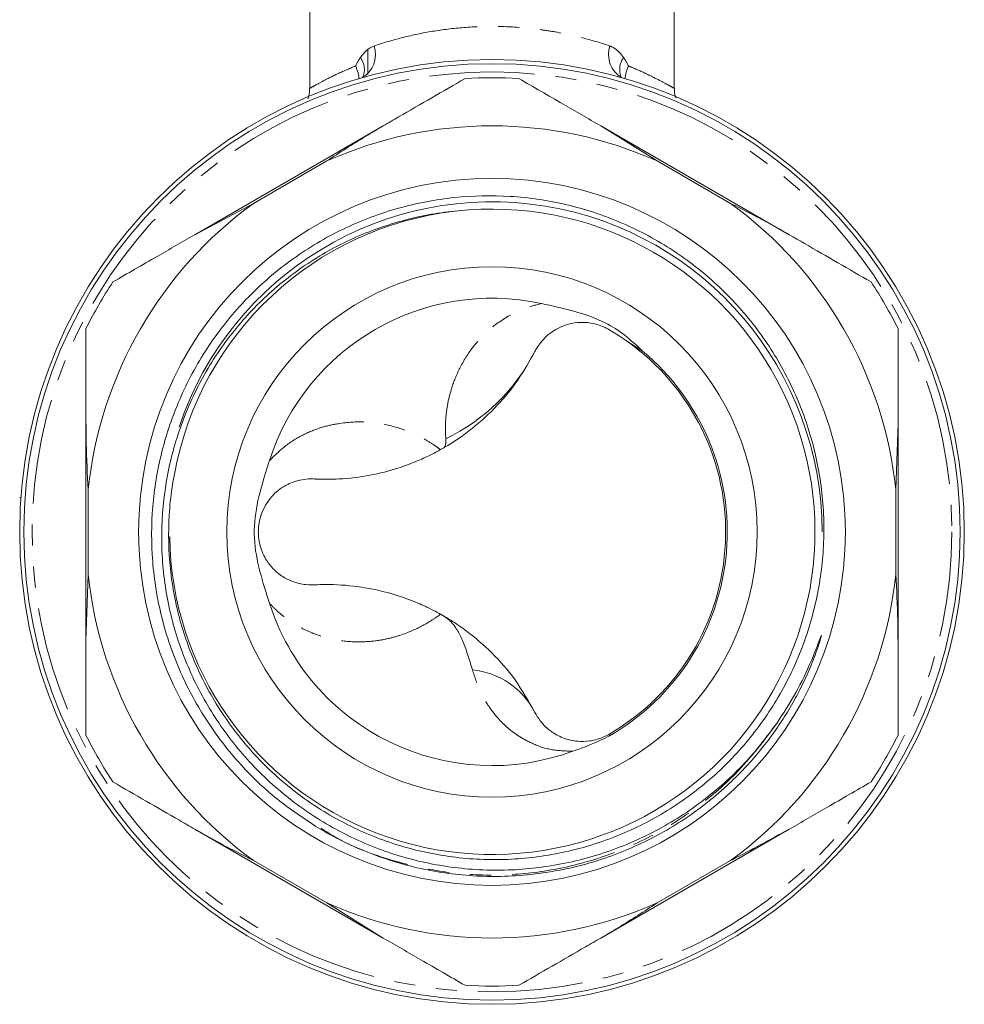
# Model space of a CAD drawing. Units: millimetres. Extents: x -56 to 629, y -8 to 370.
# Drawn here: x -45 to 12, y 170 to 229 of the extents above; entities that cross this region are included whole.
import ezdxf

# ---------------------------------------------------------------- set-up
doc = ezdxf.new("R2010")
doc.units = ezdxf.units.MM
doc.linetypes.add('PHANTOM', pattern=[12.7, 6.35, -1.27, 1.27, -1.27, 1.27, -1.27])

msp = doc.modelspace()

# ---------------------------------------------------------------- linework, layer by layer
at = {"color": 7, "linetype": 'Continuous', "lineweight": 15}
for p, q in [((-27.915, 232.964), (-27.915, 224.781)), ((-5.915, 224.767), (-5.915, 232.964)), ((-24.415, 227.067), (-24.415, 225.613)), ((-34.856, 215.939), (-23.474, 222.51)), ((-6.948, 220.388), (-10.356, 222.51)), ((-10.356, 222.51), (1.026, 215.939)), ((-26.882, 220.388), (-31.314, 217.829)), ((-2.516, 217.829), (-6.948, 220.388)), ((-31.314, 217.829), (-34.856, 215.939)), ((-41.415, 210.275), (-41.415, 204.578)), ((-8.805, 209.541), (-7.83, 208.919)), ((-41.415, 191.435), (-41.415, 204.578)), ((7.451, 200.565), (7.585, 204.578)), ((7.585, 204.578), (7.585, 191.435)), ((-44.843, 203.689), (-44.847, 203.689)), ((-41.281, 200.565), (-41.281, 195.448)), ((7.451, 195.448), (7.451, 200.565)), ((-45.415, 200.089), (-45.339, 200.089)), ((-41.281, 195.448), (-41.415, 191.435)), ((7.585, 185.739), (7.585, 191.435)), ((-23.474, 173.503), (-34.856, 180.075)), ((1.026, 180.075), (-10.356, 173.503)), ((-31.314, 178.185), (-26.882, 175.626)), ((-6.948, 175.626), (-2.516, 178.185)), ((-26.882, 175.626), (-23.474, 173.503))]:
    msp.add_line(p, q, dxfattribs=at)
at = {"color": 8, "linetype": 'PHANTOM', "lineweight": 0}
msp.add_line((-9.87, 185.793), (-9.82, 185.707), dxfattribs=at)
at = {"color": 7, "linetype": 'Continuous', "lineweight": 15}
for radius in [28.5, 28.25, 21.324, 16]:
    msp.add_circle((-16.915, 198.007), radius, dxfattribs=at)
at = {"color": 8, "linetype": 'PHANTOM', "lineweight": 0}
msp.add_circle((-16.915, 198.007), 27.75, dxfattribs=at)
at = {"color": 7, "linetype": 'Continuous', "lineweight": 15}
for centre, radius, start, end in [((-25.555, 226.808), 1.609, 299.05541, 18.71587), ((-25.87, 225.902), 1.252, 337.42762, 35.61307), ((-16.915, 198.007), 27.4, 86.59919, 93.40081), ((-16.915, 198.007), 24.5, 65.99465, 114.00535), ((-16.915, 198.007), 24.5, 125.99465, 174.00535), ((-16.897, 198.014), 19.47, 180.83826, 94.23919), ((-16.915, 198.007), 19.476, 94.18387, 167.24013), ((-16.915, 198.007), 19.915, 0, 161.49409), ((-16.915, 198.007), 24.5, 5.99465, 54.00535), ((-16.915, 198.007), 27.4, 146.59919, 153.40081), ((-16.915, 198.007), 27.4, 26.59919, 33.40081), ((-16.915, 198.007), 14.1, 77.78393, 162.23661), ((-16.915, 198.007), 14.1, 299.97946, 54.88513), ((-16.915, 198.007), 14.199, 299.97946, 50.22018), ((-16.915, 198.007), 24.5, 185.99465, 234.00535), ((-16.915, 198.007), 24.5, 305.99465, 354.00535), ((-16.915, 198.007), 14.1, 197.76339, 290.20239), ((-16.915, 198.007), 27.4, 206.59919, 213.40081), ((-16.915, 198.007), 27.4, 326.59919, 333.40081), ((-16.915, 198.007), 24.5, 245.99465, 294.00535), ((-16.915, 198.007), 27.4, 266.59919, 273.40081)]:
    msp.add_arc(centre, radius, start, end, dxfattribs=at)
at = {"color": 8, "linetype": 'PHANTOM', "lineweight": 0}
for centre, radius, start, end in [((-8.275, 226.808), 1.609, 161.28413, 240.94459), ((-7.962, 225.902), 1.249, 144.35562, 202.80062), ((-24.834, 214.243), 11.793, 295.78178, 333.04477), ((-18.582, 184.923), 4.792, 27.24411, 84.15949)]:
    msp.add_arc(centre, radius, start, end, dxfattribs=at)
for points, knots in [([(-24.031, 227.324), (-23.544, 227.49), (-23.026, 227.647), (-21.924, 227.934), (-21.335, 228.065), (-20.127, 228.278), (-19.505, 228.362), (-18.223, 228.477), (-17.557, 228.507), (-16.249, 228.506), (-15.603, 228.477), (-14.646, 228.391), (-14.328, 228.355), (-13.698, 228.271), (-13.388, 228.223), (-12.483, 228.062), (-11.908, 227.935), (-10.81, 227.649), (-10.286, 227.489), (-9.799, 227.324)], [0, 0, 0, 0, 0.125, 0.125, 0.25, 0.25, 0.375, 0.375, 0.5, 0.5, 0.625, 0.625, 0.6875, 0.6875, 0.75, 0.75, 0.875, 0.875, 1, 1, 1, 1]), ([(-9.799, 227.324), (-9.632, 227.268), (-9.483, 227.176), (-9.279, 226.996), (-9.214, 226.928), (-9.092, 226.784), (-9.034, 226.707), (-8.978, 226.631)], [0, 0, 0, 0, 0.5, 0.5, 0.75, 0.75, 1, 1, 1, 1]), ([(-27.89, 224.781), (-27.898, 224.776), (-27.941, 224.752), (-27.717, 224.881), (-27.185, 225.172), (-26.331, 225.612), (-25.537, 225.953), (-25.145, 226.122)], [0, 0, 0, 0, 0.049746, 0.277608, 0.514591, 0.759991, 1, 1, 1, 1]), ([(-8.686, 226.122), (-8.624, 226.097), (-8.189, 225.918), (-7.461, 225.587), (-6.682, 225.192), (-6.137, 224.893), (-5.965, 224.795), (-5.897, 224.756), (-5.916, 224.767), (-5.917, 224.767)], [0, 0, 0, 0, 0.035815, 0.253523, 0.476643, 0.693096, 0.916463, 0.997699, 1, 1, 1, 1]), ([(-19.704, 203.624), (-19.722, 203.949), (-19.748, 204.438), (-19.632, 205.582), (-19.4, 206.605), (-18.949, 207.799), (-18.232, 209.006), (-17.22, 210.139), (-16.135, 210.943), (-15.005, 211.502), (-14.291, 211.692), (-13.932, 211.788)], [0, 0, 0, 0, 0.241273, 0.36303, 0.484764, 0.604813, 0.725744, 0.815265, 0.906172, 0.952719, 1, 1, 1, 1]), ([(-30.343, 202.309), (-30.038, 202.609), (-29.357, 203.278), (-28.286, 203.909), (-27.202, 204.337), (-25.915, 204.62), (-24.551, 204.683), (-23.095, 204.459), (-21.874, 204.073), (-20.952, 203.609), (-20.233, 203.128), (-20.102, 203.03), (-20.022, 202.97)], [0, 0, 0, 0, 0.04385, 0.097718, 0.151895, 0.205998, 0.304588, 0.403276, 0.534044, 0.665033, 0.795919, 1, 1, 1, 1]), ([(-19.841, 203.073), (-19.84, 203.073), (-19.839, 203.074), (-19.826, 203.082), (-19.773, 203.123), (-19.701, 203.254), (-19.703, 203.494), (-19.704, 203.624)], [0, 0, 0, 0, 0.006881, 0.013372, 0.11478, 0.518357, 1, 1, 1, 1]), ([(-20.022, 193.044), (-20.088, 192.993), (-20.22, 192.892), (-21.03, 192.358), (-22.15, 191.841), (-23.352, 191.513), (-24.482, 191.353), (-25.883, 191.375), (-27.363, 191.702), (-28.746, 192.352), (-29.68, 193.009), (-30.203, 193.558), (-30.343, 193.705)], [0, 0, 0, 0, 0.179795, 0.360652, 0.523132, 0.605016, 0.687182, 0.777676, 0.869316, 0.923941, 0.979667, 1, 1, 1, 1]), ([(-18.094, 189.689), (-18.289, 190.322), (-18.681, 191.59), (-19.247, 192.486), (-19.665, 192.836), (-19.828, 192.933), (-19.839, 192.94), (-19.841, 192.941)], [0, 0, 0, 0, 0.391735, 0.785402, 0.985239, 0.99722, 1, 1, 1, 1]), ([(-12.046, 184.774), (-12.499, 184.793), (-13.428, 184.831), (-14.481, 185.216), (-15.665, 185.865), (-16.555, 186.713), (-17.216, 187.613), (-17.765, 188.62), (-17.962, 189.261), (-18.094, 189.689)], [0, 0, 0, 0, 0.087951, 0.180612, 0.275652, 0.471178, 0.602577, 0.734022, 1, 1, 1, 1]), ([(0.265, 186.453), (-0.52, 185.413), (-1.967, 183.492), (-4.663, 181.216), (-7.488, 179.472), (-10.55, 178.215), (-13.716, 177.467), (-16.909, 177.224), (-20.107, 177.461), (-23.26, 178.231), (-25.678, 179.134), (-26.921, 179.927), (-27.233, 180.126)], [0, 0, 0, 0, 0.1254842, 0.2315233, 0.3384721, 0.4449641, 0.5496673, 0.6513802, 0.7530931, 0.8577963, 0.9642883, 1, 1, 1, 1])]:
    msp.add_open_spline(points, degree=3, knots=knots, dxfattribs=at)
at = {"color": 7, "linetype": 'Continuous', "lineweight": 15}
for points, knots in [([(-24.853, 226.631), (-24.796, 226.707), (-24.739, 226.784), (-24.616, 226.928), (-24.552, 226.996), (-24.347, 227.176), (-24.198, 227.268), (-24.031, 227.324)], [0, 0, 0, 0, 0.25, 0.25, 0.5, 0.5, 1, 1, 1, 1]), ([(-24.946, 225.352), (-24.949, 225.401), (-24.957, 225.56), (-25.036, 225.838), (-25.114, 226.049), (-25.143, 226.119), (-25.145, 226.122)], [0, 0, 0, 0, 0.229212, 0.749257, 0.98878, 1, 1, 1, 1]), ([(-8.686, 226.122), (-8.687, 226.119), (-8.693, 226.105), (-8.728, 226.019), (-8.81, 225.788), (-8.88, 225.524), (-8.887, 225.38), (-8.889, 225.352)], [0, 0, 0, 0, 0.011334, 0.049597, 0.313268, 0.86844, 1, 1, 1, 1]), ([(-18.541, 225.359), (-19.872, 224.59), (-21.507, 223.646), (-23.167, 222.688), (-23.474, 222.51)], [0, 0, 0, 0, 0.8147336, 1, 1, 1, 1]), ([(-10.356, 222.51), (-11.115, 222.948), (-12.774, 223.906), (-14.405, 224.848), (-15.29, 225.359)], [0, 0, 0, 0, 0.457853, 1, 1, 1, 1]), ([(-27.931, 224.781), (-27.926, 224.693), (-27.914, 224.476), (-27.981, 224.268), (-28.02, 224.143)], [0, 0, 0, 0, 0.4019069, 1, 1, 1, 1]), ([(-5.81, 224.169), (-5.858, 224.313), (-5.924, 224.509), (-5.904, 224.712), (-5.899, 224.766)], [0, 0, 0, 0, 0.737206, 1, 1, 1, 1]), ([(-23.474, 222.51), (-23.832, 222.3), (-24.982, 221.623), (-26.107, 220.891), (-26.882, 220.388)], [0, 0, 0, 0, 0.31109, 1, 1, 1, 1]), ([(-35.91, 202.308), (-36.024, 201.767), (-36.251, 200.681), (-36.468, 198.499), (-36.411, 195.739), (-35.785, 192.51), (-34.616, 189.404), (-32.957, 186.562), (-30.826, 184.011), (-28.316, 181.865), (-25.449, 180.15), (-22.357, 178.949), (-19.077, 178.278), (-15.76, 178.169), (-12.441, 178.618), (-9.262, 179.609), (-6.259, 181.134), (-3.573, 183.129), (-1.238, 185.568), (0.636, 188.341), (2.034, 191.415), (2.895, 194.658), (3.206, 198.04), (2.946, 201.405), (2.117, 204.708), (0.757, 207.797), (-1.117, 210.639), (-3.422, 213.115), (-6.141, 215.195), (-9.152, 216.779), (-12.417, 217.846), (-15.783, 218.344), (-19.217, 218.27), (-22.567, 217.63), (-25.8, 216.427), (-28.448, 214.893), (-30.565, 213.227), (-32.461, 211.356), (-34.325, 208.912), (-35.645, 206.395), (-36.433, 204.297), (-37.03, 202.223), (-37.471, 199.523), (-37.479, 196.189), (-36.928, 192.806), (-35.806, 189.532), (-34.135, 186.464), (-32.12, 183.912), (-29.898, 181.803), (-28.329, 180.761), (-27.538, 180.234)], [0, 0, 0, 0, 0.010956, 0.021992, 0.043415, 0.06546, 0.086883, 0.108926, 0.130401, 0.152491, 0.174101, 0.196338, 0.217949, 0.240185, 0.261827, 0.284086, 0.305884, 0.328313, 0.350111, 0.372541, 0.394349, 0.416778, 0.438763, 0.461385, 0.48337, 0.505992, 0.527975, 0.550585, 0.572748, 0.595553, 0.617725, 0.64054, 0.662711, 0.685516, 0.707844, 0.730818, 0.745892, 0.761158, 0.783535, 0.806559, 0.817217, 0.827941, 0.849307, 0.871227, 0.893773, 0.916974, 0.93952, 0.962712, 0.981182, 1, 1, 1, 1]), ([(0.265, 186.453), (-0.06, 186.006), (-0.713, 185.109), (-2.196, 183.456), (-4.304, 181.592), (-7.19, 179.792), (-10.391, 178.468), (-13.772, 177.701), (-17.265, 177.51), (-20.7, 177.909), (-24.037, 178.893), (-27.115, 180.405), (-29.914, 182.427), (-32.304, 184.863), (-34.271, 187.691), (-35.714, 190.776), (-36.617, 194.084), (-36.943, 197.447), (-36.694, 200.839), (-35.889, 204.1), (-34.536, 207.209), (-32.699, 210.015), (-30.393, 212.484), (-27.741, 214.497), (-24.771, 216.043), (-22.141, 216.883), (-19.969, 217.296), (-18.882, 217.386), (-18.336, 217.431)], [0, 0, 0, 0, 0.02041, 0.040954, 0.081874, 0.123915, 0.16597, 0.209244, 0.251298, 0.29459, 0.336289, 0.379215, 0.420622, 0.46323, 0.504637, 0.547259, 0.588367, 0.63069, 0.671449, 0.713391, 0.754152, 0.796103, 0.836622, 0.87834, 0.918452, 0.959728, 0.979794, 1, 1, 1, 1]), ([(1.026, 215.939), (0.665, 216.143), (-0.497, 216.801), (-1.692, 217.41), (-2.516, 217.829)], [0, 0, 0, 0, 0.31109, 1, 1, 1, 1]), ([(-34.856, 215.939), (-35.615, 215.5), (-37.274, 214.543), (-38.905, 213.601), (-39.79, 213.09)], [0, 0, 0, 0, 0.4578534, 1, 1, 1, 1]), ([(5.959, 213.09), (4.628, 213.859), (2.993, 214.803), (1.333, 215.761), (1.026, 215.939)], [0, 0, 0, 0, 0.814734, 1, 1, 1, 1]), ([(-13.932, 211.788), (-13.279, 211.646), (-11.966, 211.361), (-10.241, 210.771), (-8.865, 209.895), (-8.178, 209.247), (-7.83, 208.919)], [0, 0, 0, 0, 0.292343, 0.587681, 0.790969, 1, 1, 1, 1]), ([(-9.87, 210.22), (-9.943, 210.26), (-10.112, 210.352), (-10.42, 210.478), (-10.796, 210.587), (-11.173, 210.642), (-11.756, 210.66), (-12.328, 210.551), (-13.054, 210.269), (-13.608, 209.859), (-14.132, 209.274), (-14.246, 209.048), (-14.322, 208.897)], [0, 0, 0, 0, 0.007814, 0.017891, 0.035563, 0.062222, 0.089572, 0.174211, 0.260002, 0.443977, 0.628677, 1, 1, 1, 1]), ([(-8.805, 209.541), (-9.126, 209.755), (-9.519, 210.017), (-9.813, 210.187), (-9.866, 210.218), (-9.87, 210.22)], [0, 0, 0, 0, 0.808856, 0.988553, 1, 1, 1, 1]), ([(7.585, 204.578), (7.585, 206.219), (7.585, 208.13), (7.585, 210.009), (7.585, 210.275)], [0, 0, 0, 0, 0.858339, 1, 1, 1, 1]), ([(-14.322, 208.897), (-14.647, 208.317), (-15.302, 207.15), (-16.584, 205.598), (-18.075, 204.215), (-19.22, 203.432), (-19.828, 203.08), (-19.841, 203.073)], [0, 0, 0, 0, 0.241215, 0.484786, 0.738267, 0.994267, 1, 1, 1, 1]), ([(-41.415, 204.578), (-41.412, 204.163), (-41.401, 202.829), (-41.33, 201.489), (-41.281, 200.565)], [0, 0, 0, 0, 0.31109, 1, 1, 1, 1]), ([(-20.022, 202.97), (-20.106, 202.923), (-20.273, 202.831), (-20.795, 202.563), (-21.555, 202.22), (-22.717, 201.789), (-24.249, 201.395), (-25.963, 201.179), (-27.119, 201.175), (-27.623, 201.201), (-27.645, 201.202)], [0, 0, 0, 0, 0.101738, 0.203616, 0.337105, 0.470825, 0.662497, 0.854367, 0.993634, 1, 1, 1, 1]), ([(-19.841, 203.073), (-19.845, 203.07), (-19.905, 203.036), (-19.966, 203.002), (-20.022, 202.97)], [0, 0, 0, 0, 0.060553, 1, 1, 1, 1]), ([(-30.343, 193.705), (-30.546, 194.341), (-30.954, 195.62), (-31.352, 197.616), (-31.148, 199.683), (-30.691, 201.217), (-30.41, 202.097), (-30.343, 202.309)], [0, 0, 0, 0, 0.22716, 0.456642, 0.685793, 0.924621, 1, 1, 1, 1]), ([(-27.69, 201.203), (-27.757, 201.205), (-27.906, 201.211), (-28.339, 201.179), (-28.879, 201.047), (-29.441, 200.78), (-29.931, 200.437), (-30.401, 199.947), (-30.753, 199.322), (-30.917, 198.83), (-30.986, 198.465), (-31.014, 198.188), (-31.017, 197.915), (-30.999, 197.646), (-30.944, 197.294), (-30.817, 196.863), (-30.63, 196.465), (-30.358, 196.04), (-30.039, 195.689), (-29.58, 195.313), (-29.058, 195.038), (-28.545, 194.879), (-28.002, 194.797), (-27.753, 194.806), (-27.648, 194.811), (-27.645, 194.811)], [0, 0, 0, 0, 0.084923, 0.186459, 0.288135, 0.338906, 0.389794, 0.440648, 0.466116, 0.478889, 0.484101, 0.489365, 0.493093, 0.496815, 0.502579, 0.513535, 0.531671, 0.550244, 0.583871, 0.617707, 0.686006, 0.762924, 0.83995, 0.994391, 1, 1, 1, 1]), ([(7.585, 191.435), (7.581, 191.85), (7.57, 193.185), (7.5, 194.525), (7.451, 195.448)], [0, 0, 0, 0, 0.31109, 1, 1, 1, 1]), ([(-27.645, 194.811), (-27.623, 194.812), (-27.235, 194.833), (-26.186, 194.842), (-24.535, 194.676), (-22.94, 194.292), (-21.701, 193.855), (-20.881, 193.493), (-20.298, 193.197), (-20.115, 193.095), (-20.022, 193.044)], [0, 0, 0, 0, 0.006366, 0.11227, 0.305562, 0.503882, 0.640644, 0.780753, 0.888551, 1, 1, 1, 1]), ([(-20.022, 193.044), (-19.966, 193.012), (-19.905, 192.978), (-19.845, 192.943), (-19.841, 192.941)], [0, 0, 0, 0, 0.939447, 1, 1, 1, 1]), ([(-19.841, 192.941), (-19.835, 192.938), (-19.624, 192.815), (-19.159, 192.53), (-18.167, 191.84), (-16.897, 190.748), (-15.478, 189.148), (-14.707, 187.793), (-14.322, 187.116)], [0, 0, 0, 0, 0.002714, 0.09613, 0.214392, 0.476269, 0.738286, 1, 1, 1, 1]), ([(-41.415, 191.435), (-41.415, 189.795), (-41.415, 187.884), (-41.415, 186.005), (-41.415, 185.739)], [0, 0, 0, 0, 0.8583392, 1, 1, 1, 1]), ([(-27.538, 180.234), (-27.356, 180.126), (-26.812, 179.801), (-25.874, 179.309), (-24.581, 178.725), (-23.107, 178.184), (-21.452, 177.728), (-19.761, 177.411), (-18.066, 177.237), (-16.332, 177.202), (-14.779, 177.301), (-13.395, 177.489), (-11.961, 177.769), (-10.379, 178.206), (-8.677, 178.846), (-7.118, 179.584), (-5.624, 180.45), (-4.21, 181.435), (-3.006, 182.433), (-1.993, 183.402), (-1.141, 184.321), (-0.34, 185.298), (0.404, 186.33), (1.084, 187.408), (1.695, 188.524), (2.236, 189.678), (2.623, 190.666), (2.841, 191.32), (2.922, 191.599), (2.946, 191.688), (2.956, 191.73), (2.958, 191.748), (2.958, 191.753), (2.958, 191.754), (2.957, 191.755), (2.957, 191.755), (2.956, 191.755), (2.955, 191.754), (2.951, 191.747), (2.937, 191.718), (2.887, 191.595), (2.703, 191.097), (2.251, 189.958), (1.45, 188.28), (0.661, 187.064), (0.265, 186.453)], [0, 0, 0, 0, 0.014564, 0.043701, 0.072949, 0.112247, 0.151818, 0.191116, 0.230686, 0.269085, 0.310498, 0.337825, 0.365241, 0.411189, 0.450676, 0.490436, 0.529875, 0.569588, 0.609027, 0.637528, 0.666132, 0.695305, 0.724589, 0.753762, 0.783048, 0.812221, 0.841519, 0.856102, 0.859747, 0.86157, 0.862483, 0.862711, 0.862826, 0.862859, 0.862884, 0.862909, 0.862931, 0.86297, 0.863076, 0.863518, 0.865268, 0.872252, 0.900177, 0.949836, 1, 1, 1, 1]), ([(-14.322, 187.116), (-14.231, 186.954), (-14.049, 186.629), (-13.55, 186.09), (-12.926, 185.688), (-12.319, 185.466), (-11.78, 185.362), (-11.217, 185.356), (-10.679, 185.456), (-10.307, 185.574), (-10.017, 185.71), (-9.896, 185.778), (-9.87, 185.793)], [0, 0, 0, 0, 0.252686, 0.506005, 0.686157, 0.767492, 0.849421, 0.922582, 0.950278, 0.978956, 0.995318, 1, 1, 1, 1]), ([(-9.82, 185.707), (-10.179, 185.529), (-10.901, 185.17), (-11.663, 184.906), (-12.046, 184.774)], [0, 0, 0, 0, 0.497262, 1, 1, 1, 1]), ([(-39.79, 182.923), (-38.458, 182.154), (-36.823, 181.211), (-35.164, 180.252), (-34.856, 180.075)], [0, 0, 0, 0, 0.8147336, 1, 1, 1, 1]), ([(1.026, 180.075), (1.785, 180.513), (3.443, 181.471), (5.075, 182.413), (5.959, 182.923)], [0, 0, 0, 0, 0.457853, 1, 1, 1, 1]), ([(-34.856, 180.075), (-34.495, 179.87), (-33.334, 179.213), (-32.138, 178.604), (-31.314, 178.185)], [0, 0, 0, 0, 0.31109, 1, 1, 1, 1]), ([(-2.516, 178.185), (-2.488, 178.199), (-1.291, 178.809), (-0.119, 179.45), (1.026, 180.075)], [0, 0, 0, 0, 0.023738, 1, 1, 1, 1]), ([(-10.356, 173.503), (-9.998, 173.714), (-8.848, 174.391), (-7.723, 175.122), (-6.948, 175.626)], [0, 0, 0, 0, 0.31109, 1, 1, 1, 1]), ([(-23.474, 173.503), (-22.715, 173.065), (-21.057, 172.108), (-19.425, 171.166), (-18.541, 170.655)], [0, 0, 0, 0, 0.457853, 1, 1, 1, 1]), ([(-15.29, 170.655), (-13.958, 171.424), (-12.323, 172.368), (-10.664, 173.326), (-10.356, 173.503)], [0, 0, 0, 0, 0.814734, 1, 1, 1, 1])]:
    msp.add_open_spline(points, degree=3, knots=knots, dxfattribs=at)
at = {"color": 8, "linetype": 'PHANTOM', "lineweight": 0}
for points in [[(-25.145, 226.122), (-25.064, 226.309), (-24.966, 226.478), (-24.853, 226.631)], [(-8.978, 226.631), (-8.865, 226.478), (-8.767, 226.309), (-8.686, 226.122)]]:
    msp.add_open_spline(points, degree=3, dxfattribs=at)

doc.saveas('drawing.dxf')
